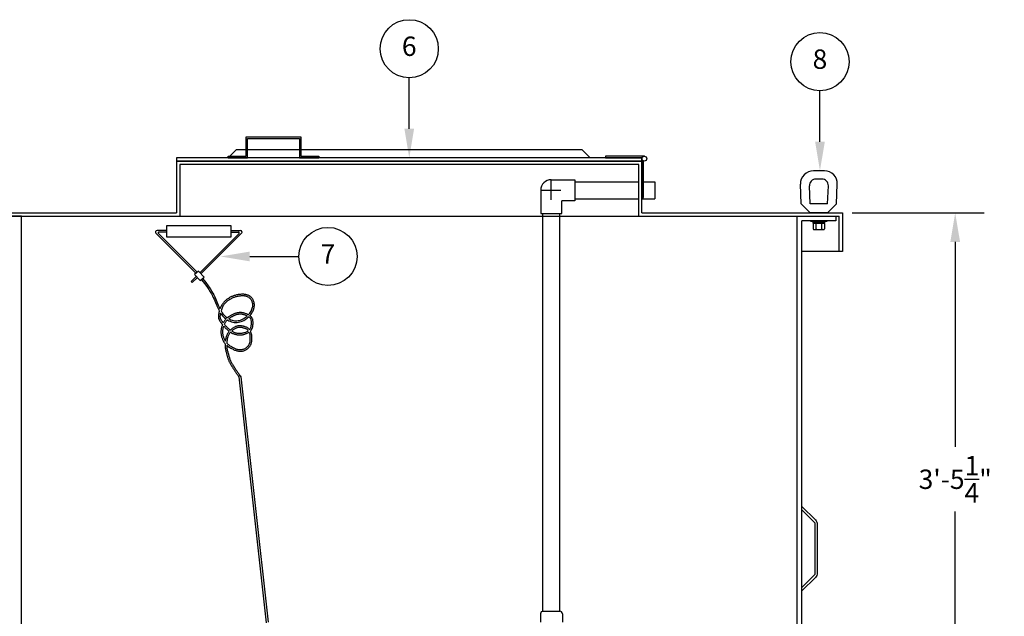
# Model space of a CAD drawing. Extents: x 0 to 1804, y 0 to 260.
# Drawn here: x 55 to 132, y 72 to 118 of the extents above; entities that cross this region are included whole.
import ezdxf
from ezdxf.enums import TextEntityAlignment as Align

# ---------------------------------------------------------------- set-up
doc = ezdxf.new("R2010")
doc.units = 0
doc.header["$LTSCALE"] = 8
doc.header["$MEASUREMENT"] = 0
doc.layers.get('0').update_dxf_attribs({"linetype": 'CONTINUOUS'})
doc.layers.get('DEFPOINTS').update_dxf_attribs({"linetype": 'CONTINUOUS'})
for name, color, linetype in [('DIM', 2, 'CONTINUOUS'), ('OBJ', 4, 'CONTINUOUS'), ('OSV10SS', 7, 'CONTINUOUS')]:
    doc.layers.add(name, color=color, linetype=linetype)
doc.styles.add('R1', font='ROMANS.shx', dxfattribs={"height": 1.5})
doc.dimstyles.new('ROMANS', dxfattribs={"dimscale": 3, "dimtxt": 0.18, "dimasz": 0.18, "dimexe": 0.18, "dimexo": 0.0625, "dimgap": 0.09, "dimtad": 0, "dimtih": 1, "dimtoh": 1, "dimdec": 4, "dimzin": 3, "dimdsep": 46, "dimtxsty": 'Standard', "dimcen": -0.09, "dimadec": 0, "dimazin": 0, "dimtfac": 1, "dimtdec": 4, "dimtofl": 0, "dimtmove": 0, "dimatfit": 3, "dimfxl": 1, "dimtolj": 1, "dimtzin": 0, "dimarcsym": 0})

# ---------------------------------------------------------------- blocks, each defined once
blk = doc.blocks.new('*D22')
at = {"layer": 'DEFPOINTS', "color": 0, "transparency": 16777216}
for p in [(119.001, 102.945), (127.732, 102.945), (121.876, 61.695)]:
    blk.add_point(p, dxfattribs=at)
at = {"layer": 'DIM', "color": 0, "lineweight": -2, "transparency": 16777216}
for p, q in [((119.751, 102.945), (129.982, 102.945)), ((127.732, 100.695), (127.732, 84.82)), ((127.732, 63.945), (127.732, 79.82)), ((122.626, 61.695), (129.982, 61.695))]:
    blk.add_line(p, q, dxfattribs=at)
at = {"layer": 'DIM', "color": 0, "transparency": 16777216}
for points in [[(127.357, 100.695), (128.107, 100.695), (127.732, 102.945)], [(127.357, 63.945), (128.107, 63.945), (127.732, 61.695)]]:
    blk.add_solid(points, dxfattribs=at)
at = {"layer": 'DIM', "color": 0, "transparency": 16777216, "insert": (127.732, 82.32), "char_height": 1.5, "attachment_point": 5, "style": 'R1'}
blk.add_mtext('\\A1;3\'-5{\\H1.000000x;\\S1/4;}"', dxfattribs=at)

msp = doc.modelspace()

# ---------------------------------------------------------------- linework, layer by layer
for p, q in [((103.62634, 105.35295), (104.50134, 105.35295)), ((104.50134, 105.35295), (104.50134, 104.03795)), ((103.50134, 104.03795), (104.50134, 104.03795))]:
    msp.add_line(p, q)
at = {"layer": 'DIM'}
for p, q in [((85.50134, 109.44545), (85.50134, 113.3923)), ((117.26944, 108.44545), (117.26944, 112.3923))]:
    msp.add_line(p, q, dxfattribs=at)
for centre in [(85.50134, 115.6423), (117.26944, 114.6423)]:
    msp.add_circle(centre, 2.25, dxfattribs=at)
for points in [[(85.87634, 109.44545), (85.12634, 109.44545), (85.50134, 107.19545)], [(117.64444, 108.44545), (116.89444, 108.44545), (117.26944, 106.19545)]]:
    msp.add_solid(points, dxfattribs=at)
at = {"layer": 'OBJ'}
for p, q in [((72.87634, 107.32045), (72.87634, 108.82045)), ((72.87634, 108.82045), (77.12634, 108.82045)), ((73.00134, 107.19545), (73.00134, 108.69545)), ((73.00134, 108.69545), (77.00134, 108.69545)), ((77.00134, 108.69545), (77.00134, 107.19545)), ((77.12634, 108.82045), (77.12634, 107.32045)), ((71.50134, 107.19545), (72.12634, 107.82045)), ((99.50134, 107.19545), (98.87634, 107.82045)), ((103.50134, 106.94545), (67.50134, 106.94545)), ((67.50134, 106.94545), (67.50134, 102.94545)), ((103.25134, 106.69545), (67.75134, 106.69545)), ((67.75134, 106.69545), (67.75134, 102.69545)), ((71.50134, 107.32045), (72.87634, 107.32045)), ((71.50134, 107.19545), (71.50134, 107.32045)), ((71.50134, 107.19545), (73.00134, 107.19545)), ((77.00134, 107.19545), (78.50134, 107.19545)), ((77.12634, 107.32045), (78.50134, 107.32045)), ((78.50134, 107.32045), (78.50134, 107.19545)), ((103.25134, 102.69545), (103.25134, 106.69545)), ((103.50134, 102.94545), (103.50134, 106.94545)), ((117.61454, 106.19545), (116.76314, 106.19545)), ((115.82329, 103.636), (115.7639, 105.15642)), ((117.41893, 105.55545), (116.95875, 105.55545)), ((118.55439, 103.636), (118.61378, 105.15642)), ((116.51384, 103.63545), (116.45914, 105.03594)), ((117.86384, 103.63545), (117.91855, 105.03594)), ((116.51384, 102.94545), (115.82329, 103.636)), ((117.86384, 103.63545), (116.51384, 103.63545)), ((117.86384, 102.94545), (118.55439, 103.636)), ((52.00134, 102.94545), (67.50134, 102.94545)), ((103.50134, 102.94545), (119.00134, 102.94545)), ((117.86384, 102.94545), (116.51384, 102.94545)), ((119.00134, 102.94545), (119.00134, 99.94545)), ((52.25134, 102.69545), (118.75134, 102.69545)), ((55.50134, 102.69545), (52.50134, 102.69545)), ((55.50134, 102.69545), (52.50134, 102.69545)), ((55.50134, 19.69545), (55.50134, 102.69545)), ((55.50134, 102.69545), (115.50134, 102.69545)), ((55.50134, 102.69545), (93.71884, 102.69545)), ((115.50134, 19.69545), (115.50134, 102.69545)), ((115.50134, 102.69545), (118.50134, 102.69545)), ((115.50134, 102.69545), (118.50134, 102.69545)), ((115.87634, 19.69545), (115.87634, 102.32045)), ((118.50134, 102.32045), (115.87634, 102.32045)), ((116.75584, 102.07795), (116.75584, 101.70295)), ((116.81834, 102.14045), (117.55934, 102.14045)), ((116.97234, 101.70295), (116.97234, 102.07795)), ((117.2541, 102.14045), (117.03759, 102.26545)), ((117.3791, 102.14045), (117.16259, 102.26545)), ((117.40534, 101.70295), (117.40534, 102.07795)), ((117.62184, 102.07795), (117.62184, 101.70295)), ((118.50134, 102.69545), (118.50134, 102.32045)), ((118.50134, 102.69545), (118.50134, 102.32045)), ((118.75134, 99.94545), (118.75134, 102.69545)), ((116.81834, 101.64045), (117.55934, 101.64045)), ((118.75134, 99.94545), (115.87634, 99.94545)), ((119.00134, 99.94545), (118.75134, 99.94545)), ((115.87634, 79.94545), (116.87634, 78.94545)), ((115.87634, 73.94545), (116.87634, 74.94545))]:
    msp.add_line(p, q, dxfattribs=at)
for points in [[(98.87634, 107.82045), (72.12634, 107.82045)], [(103.68884, 107.32045), (100.68884, 107.32045), (100.68884, 107.19545), (103.51206, 107.19545)], [(103.50134, 107.13295), (103.50134, 104.13295), (103.62634, 104.13295), (103.62634, 106.95618)], [(116.87634, 78.94545), (116.87634, 74.94545)]]:
    msp.add_lwpolyline(points, dxfattribs=at)
for points in [[(67.50134, 106.94545), (103.50134, 106.94545), (103.50134, 107.19545), (67.50134, 107.19545)], [(117.81384, 102.26545), (116.56384, 102.26545), (116.56384, 102.32045), (117.81384, 102.32045)], [(117.62334, 102.14045), (116.75434, 102.14045), (116.75434, 102.26545), (117.62334, 102.26545)]]:
    msp.add_lwpolyline(points, close=True, dxfattribs=at)
msp.add_lwpolyline([(115.87634, 80.21062), (116.9174, 79.16957, -0.19891237), (117.06384, 78.81601), (117.06384, 75.0749, -0.19891237), (116.9174, 74.72134), (115.87634, 73.68029)], format="xyb", dxfattribs=at)
msp.add_circle((103.68884, 107.13295), 0.1875, dxfattribs=at)
for centre, radius, start, end in [((116.76314, 105.19545), 1, 90, 182.2369791), ((117.61454, 105.19545), 1, 357.7630209, 90), ((116.95875, 105.05545), 0.5, 90, 182.2369791), ((117.41893, 105.05545), 0.5, 357.7630209, 90), ((116.81834, 102.07795), 0.0625, 90, 180), ((116.90984, 102.07795), 0.0625, 0, 90), ((117.03484, 102.07795), 0.0625, 90, 180), ((117.34284, 102.07795), 0.0625, 0, 90), ((117.46784, 102.07795), 0.0625, 90, 180), ((117.55934, 102.07795), 0.0625, 0, 90), ((116.81834, 101.70295), 0.0625, 180, 270), ((116.90984, 101.70295), 0.0625, 270, 0), ((117.03484, 101.70295), 0.0625, 180, 270), ((117.34284, 101.70295), 0.0625, 270, 0), ((117.46784, 101.70295), 0.0625, 180, 270), ((117.55934, 101.70295), 0.0625, 270, 0)]:
    msp.add_arc(centre, radius, start, end, dxfattribs=at)
at = {"layer": 'OSV10SS'}
for p, q in [((96.48551, 105.50678), (98.29801, 105.50678)), ((98.29801, 105.50678), (98.29801, 103.88178)), ((98.29801, 105.35178), (103.25134, 105.35178)), ((95.67301, 104.69428), (95.67301, 102.88178)), ((97.29801, 102.88178), (97.29801, 103.88178)), ((98.29801, 103.88178), (97.29801, 103.88178)), ((98.29801, 104.03678), (103.25134, 104.03678)), ((95.67301, 102.88178), (97.29801, 102.88178)), ((95.84384, 72.10283), (95.84384, 102.88178)), ((97.15884, 72.10283), (97.15884, 102.88178)), ((69.00259, 98.2687), (65.91136, 101.35993)), ((66.72419, 101.57332), (65.99975, 101.57332)), ((69.09535, 98.35271), (66.10644, 101.34162)), ((66.72419, 101.44832), (66.15064, 101.44832)), ((69.30704, 98.30673), (72.34193, 101.34162)), ((69.39105, 98.21396), (72.53701, 101.35993)), ((71.72419, 101.57332), (72.44863, 101.57332)), ((71.72419, 101.44832), (72.29774, 101.44832)), ((68.62368, 97.62337), (69.0339, 98.03359)), ((68.62368, 97.62337), (68.7171, 97.54001)), ((68.7171, 97.54001), (69.11791, 97.94083)), ((69.43189, 97.77725), (69.44482, 97.76116)), ((69.44482, 97.76116), (69.6666, 97.47394)), ((69.6666, 97.47394), (69.84708, 97.22797)), ((69.84708, 97.22797), (69.9923, 97.01691)), ((69.9923, 97.01691), (70.10832, 96.83437)), ((70.10832, 96.83437), (70.20128, 96.67385)), ((70.20128, 96.67385), (70.27736, 96.52867)), ((70.27736, 96.52867), (70.34272, 96.39208)), ((70.34272, 96.39208), (70.4025, 96.25876)), ((70.4025, 96.25876), (70.45836, 96.12815)), ((70.45836, 96.12815), (70.51116, 96.00066)), ((70.51116, 96.00066), (70.56178, 95.87673)), ((70.56184, 95.87659), (70.61112, 95.75683)), ((70.61137, 95.75622), (70.66014, 95.64118)), ((70.66063, 95.64005), (70.70978, 95.53014)), ((70.71057, 95.52846), (70.76102, 95.42408)), ((70.76214, 95.42187), (70.80923, 95.33357)), ((70.78083, 95.22339), (70.76418, 95.14598)), ((70.80136, 95.30567), (70.7813, 95.2254)), ((70.80923, 95.33357), (70.80186, 95.30755)), ((70.73746, 94.93423), (70.73797, 94.88226)), ((70.74156, 94.99783), (70.7376, 94.93904)), ((70.73829, 94.87653), (70.74303, 94.83004)), ((70.75047, 95.06802), (70.74193, 95.00161)), ((70.744, 94.82375), (70.75273, 94.78141)), ((70.76373, 95.14367), (70.75091, 95.07088)), ((70.75435, 94.77519), (70.76685, 94.73567)), ((70.76884, 94.73025), (70.78486, 94.69221)), ((70.78678, 94.68809), (70.80609, 94.6502)), ((70.80754, 94.64753), (70.82991, 94.60848)), ((70.8308, 94.60697), (70.85599, 94.5657)), ((70.85673, 94.56453), (70.88455, 94.52114)), ((70.88525, 94.52007), (70.9155, 94.47496)), ((70.91619, 94.47395), (70.94867, 94.4275)), ((70.93535, 93.7504), (70.93494, 93.696)), ((70.93498, 93.69303), (70.93716, 93.63878)), ((70.93831, 93.80771), (70.93543, 93.75323)), ((70.94374, 93.86486), (70.93851, 93.81038)), ((70.9515, 93.92178), (70.94403, 93.86738)), ((70.94937, 94.42652), (70.98389, 94.37914)), ((70.96145, 93.9784), (70.95187, 93.92416)), ((70.97346, 94.03464), (70.96188, 93.98063)), ((70.98739, 94.09041), (70.97395, 94.03674)), ((70.98461, 94.37817), (71.02097, 94.33024)), ((71.0031, 94.1455), (70.98792, 94.09238)), ((71.0204, 94.19971), (71.00366, 94.14738)), ((71.03916, 94.25283), (71.02101, 94.20151)), ((71.02173, 94.32926), (71.05328, 94.28935)), ((71.05328, 94.28935), (71.03981, 94.25458)), ((70.93736, 93.63567), (70.94224, 93.58166)), ((70.94261, 93.57848), (70.95025, 93.52477)), ((70.95074, 93.52181), (70.96096, 93.46842)), ((70.96153, 93.46577), (70.97411, 93.41268)), ((70.97471, 93.41033), (70.9894, 93.35756)), ((70.99002, 93.35549), (71.00659, 93.30304)), ((71.00718, 93.30125), (71.0254, 93.24911)), ((71.02595, 93.24759), (71.04558, 93.19576)), ((71.04607, 93.19449), (71.06687, 93.14297)), ((71.06736, 93.14181), (71.08924, 93.09062)), ((71.08995, 93.08902), (71.11336, 93.03826)), ((71.1144, 93.03611), (71.13992, 92.98591)), ((71.14133, 92.98329), (71.16955, 92.93375)), ((71.17137, 92.93076), (71.20288, 92.88201)), ((71.20512, 92.87877), (71.24052, 92.83091)), ((71.24317, 92.82757), (71.25723, 92.81105)), ((71.25573, 92.7643), (71.25569, 92.69811)), ((71.25573, 92.69591), (71.25804, 92.62941)), ((71.25723, 92.81105), (71.25576, 92.76631)), ((71.25817, 92.62699), (71.26307, 92.56049)), ((71.26331, 92.55794), (71.27092, 92.49173)), ((71.27122, 92.48944), (71.28127, 92.42365)), ((71.2816, 92.4217), (71.29367, 92.35646)), ((71.29399, 92.35485), (71.30772, 92.29028)), ((71.30801, 92.28898), (71.32299, 92.2252)), ((71.32322, 92.22422), (71.33906, 92.16133)), ((71.33923, 92.16066), (71.35554, 92.09879)), ((71.3811, 92.6872), (71.38292, 92.63496)), ((71.38292, 92.63496), (71.38763, 92.57095)), ((71.38763, 92.57095), (71.39497, 92.50715)), ((71.39497, 92.50715), (71.40469, 92.44349)), ((71.40469, 92.44349), (71.41643, 92.38003)), ((71.41643, 92.38003), (71.42985, 92.31691)), ((71.42985, 92.31691), (71.44456, 92.25426)), ((71.44456, 92.25426), (71.46019, 92.19219)), ((71.46019, 92.19219), (71.47637, 92.13083)), ((71.35564, 92.09844), (71.37202, 92.0377)), ((71.37205, 92.03761), (71.3882, 91.97812)), ((71.38824, 91.97799), (71.40416, 91.91988)), ((71.40423, 91.91963), (71.41999, 91.863)), ((71.42009, 91.86263), (71.43577, 91.80761)), ((71.43592, 91.8071), (71.4516, 91.7538)), ((71.4518, 91.75314), (71.46756, 91.70168)), ((71.46782, 91.70085), (71.48374, 91.65135)), ((71.47637, 92.13083), (71.4927, 92.07032)), ((71.48408, 91.65034), (71.50023, 91.60291)), ((71.4927, 92.07032), (71.50882, 92.01095)), ((71.50066, 91.60168), (71.51718, 91.5563)), ((71.50882, 92.01095), (71.52468, 91.95302)), ((71.51772, 91.55487), (71.53495, 91.51094)), ((71.52468, 91.95302), (71.54036, 91.89671)), ((71.53559, 91.50936), (71.55391, 91.46614)), ((71.54036, 91.89671), (71.55591, 91.84213)), ((71.55463, 91.46451), (71.57444, 91.42125)), ((71.55591, 91.84213), (71.57142, 91.78942)), ((71.57142, 91.78942), (71.58696, 91.73871)), ((71.57519, 91.41966), (71.59688, 91.37561)), ((71.58696, 91.73871), (71.60258, 91.69013)), ((71.60258, 91.69013), (71.61835, 91.64383)), ((71.61835, 91.64383), (71.63438, 91.59978)), ((71.63438, 91.59978), (71.65101, 91.55736)), ((71.65101, 91.55736), (71.66865, 91.51574)), ((71.66865, 91.51574), (71.68772, 91.47409)), ((71.68772, 91.47409), (71.70866, 91.43157)), ((71.70866, 91.43157), (71.73189, 91.38739)), ((71.59763, 91.37413), (71.6216, 91.32856)), ((71.6223, 91.32725), (71.64893, 91.27941)), ((71.64956, 91.2783), (71.67924, 91.22744)), ((71.67977, 91.22655), (71.71272, 91.17219)), ((71.71312, 91.17154), (71.7488, 91.11425)), ((71.73189, 91.38739), (71.75784, 91.34075)), ((71.74909, 91.11379), (71.78682, 91.05439)), ((71.75784, 91.34075), (71.78694, 91.2909)), ((71.78694, 91.2909), (71.81942, 91.23731)), ((71.78702, 91.05407), (71.82607, 90.99338)), ((71.81942, 91.23731), (71.85476, 91.18057)), ((71.8262, 90.99318), (71.86588, 90.93201)), ((71.85476, 91.18057), (71.89224, 91.12156)), ((71.86594, 90.93192), (71.90555, 90.87111)), ((71.89224, 91.12156), (71.93113, 91.06112)), ((71.90555, 90.87111), (71.94432, 90.81154)), ((71.93113, 91.06112), (71.97072, 91.00009)), ((71.94432, 90.81154), (71.98155, 90.75406)), ((71.97072, 91.00009), (72.01029, 90.93932)), ((71.98155, 90.75406), (72.01687, 90.69908)), ((72.01029, 90.93932), (72.04912, 90.87967)), ((72.01687, 90.69908), (72.05091, 90.64592)), ((72.0492, 90.87955), (72.08653, 90.82191)), ((72.051, 90.64579), (72.08459, 90.59361)), ((72.08666, 90.82171), (72.12206, 90.7666)), ((72.12211, 90.76653), (72.15613, 90.7134)), ((72.15613, 90.7134), (72.18958, 90.66146)), ((72.18958, 90.66146), (72.2233, 90.60982)), ((72.08481, 90.59328), (72.1188, 90.54122)), ((72.11914, 90.54071), (72.15438, 90.48787)), ((72.15482, 90.48723), (72.19217, 90.4327)), ((72.19268, 90.43197), (72.23302, 90.37486)), ((72.2233, 90.60982), (72.25815, 90.55756)), ((72.23357, 90.3741), (72.27774, 90.31351)), ((72.25815, 90.55756), (72.29504, 90.50372)), ((72.27828, 90.31278), (72.32692, 90.24806)), ((72.29504, 90.50372), (72.33485, 90.44736)), ((72.32739, 90.24745), (74.43969, 71.21378)), ((72.33485, 90.44736), (72.37848, 90.38751)), ((72.37848, 90.38751), (72.42662, 90.32346)), ((72.42662, 90.32346), (72.47898, 90.25554)), ((72.47898, 90.25554), (74.59085, 71.25033)), ((95.65759, 71.91533), (95.65759, 71.25908)), ((95.84384, 72.10283), (97.15884, 72.10283)), ((95.84509, 72.10283), (97.15759, 72.10283)), ((97.34509, 71.91533), (97.34509, 71.25908))]:
    msp.add_line(p, q, dxfattribs=at)
at = {"layer": 'OSV10SS', "color": 2}
for p, q in [((96.48551, 103.94428), (96.48551, 105.44428)), ((95.73551, 104.69428), (97.23551, 104.69428)), ((73.16382, 99.56432), (76.96236, 99.56432))]:
    msp.add_line(p, q, dxfattribs=at)
at = {"layer": 'OSV10SS'}
for points in [[(66.72419, 101.07332), (71.72419, 101.07332), (71.72419, 101.94832), (66.72419, 101.94832)], [(69.18878, 98.43732), (68.90281, 98.17834), (69.34078, 97.69474), (69.62674, 97.95371)], [(71.54367, 94.74307), (71.61686, 94.70394), (71.70682, 94.66375), (71.79898, 94.63071), (71.8927, 94.60558), (71.98735, 94.58906), (72.08241, 94.58184), (72.17774, 94.58438), (72.2732, 94.59634), (72.3683, 94.61717), (72.46242, 94.64632), (72.55495, 94.68319), (72.64524, 94.72718), (72.73265, 94.77764), (72.81655, 94.83394), (72.89635, 94.89541), (72.96452, 94.95512), (72.9287, 94.97291), (72.87504, 94.99696), (72.82098, 95.01865), (72.76724, 95.03765), (72.71399, 95.05391), (72.66127, 95.06745), (72.6091, 95.07828), (72.55752, 95.08641), (72.50656, 95.09187), (72.45626, 95.09466), (72.4066, 95.09481), (72.35752, 95.09236), (72.30908, 95.0875), (72.26153, 95.08048), (72.21511, 95.07155), (72.17008, 95.06096), (72.12671, 95.04899), (72.08525, 95.03589), (72.04597, 95.02195), (72.00899, 95.00737), (71.97382, 94.99212), (71.9398, 94.97606), (71.90626, 94.95908), (71.87256, 94.94102), (71.8381, 94.92179), (71.80228, 94.90128), (71.76459, 94.87945), (71.72493, 94.85639), (71.68395, 94.83226), (71.64231, 94.80714), (71.60063, 94.78107), (71.55956, 94.75413)], [(71.79746, 93.81526), (71.77113, 93.79243), (71.80004, 93.77445), (71.84379, 93.74954), (71.88756, 93.72702), (71.93148, 93.70693), (71.97572, 93.68915), (72.02047, 93.67358), (72.06589, 93.66015), (72.11212, 93.64875), (72.15934, 93.63933), (72.20768, 93.63181), (72.25729, 93.62612), (72.30814, 93.62226), (72.36006, 93.62034), (72.41291, 93.62052), (72.46658, 93.62293), (72.52095, 93.62773), (72.57591, 93.63505), (72.63135, 93.64505), (72.68719, 93.65788), (72.74331, 93.67364), (72.79923, 93.69219), (72.85427, 93.71328), (72.90772, 93.73664), (72.9589, 93.762), (73.0071, 93.78905), (73.05162, 93.81745), (73.05197, 93.81771), (73.02647, 93.8502), (72.99703, 93.88082), (72.96557, 93.90751), (72.93196, 93.93095), (72.89611, 93.95164), (72.85805, 93.97001), (72.81783, 93.98644), (72.7756, 94.00134), (72.73159, 94.01509), (72.68636, 94.02792), (72.64059, 94.03965), (72.59473, 94.05006), (72.54919, 94.05897), (72.50437, 94.06617), (72.46068, 94.07151), (72.41857, 94.07481), (72.37845, 94.07594), (72.34048, 94.0748), (72.30416, 94.07141), (72.26888, 94.06579), (72.23404, 94.05789), (72.19905, 94.04765), (72.16337, 94.03499), (72.1265, 94.01979), (72.08804, 94.00202), (72.04786, 93.9817), (72.00643, 93.95902), (71.96426, 93.93412), (71.92182, 93.90714), (71.87957, 93.87824), (71.83797, 93.84756)]]:
    msp.add_lwpolyline(points, close=True, dxfattribs=at)
for points in [[(69.52471, 97.86131), (69.54264, 97.83899, -0.00486063), (69.54339, 97.83804), (69.766, 97.54973, -0.00612033), (69.76692, 97.54851), (69.94842, 97.30115, -0.00759139), (69.94952, 97.29961), (70.09593, 97.08682, -0.00911891), (70.09718, 97.08492), (70.21451, 96.90033, -0.01032327), (70.21585, 96.89813), (70.31011, 96.73534, -0.01055423), (70.31139, 96.73303), (70.38861, 96.58568, -0.00908739), (70.38962, 96.58365), (70.45581, 96.44534, -0.00619753), (70.45646, 96.44393), (70.51678, 96.30941, -0.00436478), (70.51722, 96.30841), (70.57343, 96.17697, -0.0028587), (70.57371, 96.17631), (70.6267, 96.04835, -0.0012031), (70.62682, 96.04807), (70.67747, 95.92408), (70.72659, 95.8047), (70.77499, 95.69053), (70.82351, 95.58202), (70.86197, 95.50245)], [(71.3811, 92.6872), (71.38443, 92.68426, 0.01465309), (71.38725, 92.68191), (71.44215, 92.63883, 0.01182772), (71.44452, 92.63706), (71.50303, 92.59547, 0.00961001), (71.50502, 92.59411), (71.56612, 92.55413, 0.00783029), (71.56777, 92.55308), (71.63044, 92.51481, 0.00636097), (71.6318, 92.514), (71.69502, 92.47758, 0.00510328), (71.69613, 92.47695), (71.75887, 92.44248, 0.00397498), (71.75975, 92.44201), (71.821, 92.40962, 0.00338149), (71.82175, 92.40923), (71.88075, 92.37904, 0.00479295), (71.88183, 92.3785), (71.93883, 92.3507, 0.00684691), (71.94038, 92.34997), (71.99589, 92.32476, 0.00901312), (71.99796, 92.32386), (72.0525, 92.30142, 0.01119636), (72.05511, 92.30042), (72.10918, 92.28096, 0.01326568), (72.11232, 92.27992), (72.16643, 92.26362, 0.01506402), (72.17007, 92.26265), (72.22472, 92.24972, 0.01643191), (72.22875, 92.24891), (72.28446, 92.23955, 0.01690724), (72.28865, 92.23899), (72.34574, 92.23332, 0.01584178), (72.34969, 92.23306), (72.40772, 92.231, 0.01480543), (72.41142, 92.23098), (72.46976, 92.23236, 0.01415736), (72.47329, 92.23254), (72.53132, 92.23721, 0.01387938), (72.53477, 92.23759), (72.59186, 92.24539, 0.01397569), (72.59531, 92.24596), (72.65083, 92.25674, 0.01447708), (72.65436, 92.25753), (72.70769, 92.27113, 0.01544762), (72.7114, 92.2722), (72.76191, 92.28846, 0.01679912), (72.76586, 92.28988), (72.81307, 92.30866, 0.0176407), (72.81711, 92.31043), (72.86119, 92.33168, 0.01794253), (72.86516, 92.33377), (72.90642, 92.35745, 0.01778223), (72.9102, 92.3598), (72.94895, 92.38586, 0.0171476), (72.95243, 92.38838), (72.98899, 92.41679, 0.01607824), (72.99208, 92.41936), (73.02676, 92.45008, 0.01465548), (73.02943, 92.45259), (73.06255, 92.48558, 0.0129835), (73.06478, 92.48793), (73.09665, 92.52316, 0.01146058), (73.09852, 92.52533), (73.12933, 92.5627, 0.01116633), (73.13106, 92.56489), (73.16057, 92.60414, 0.01141609), (73.16224, 92.60646), (73.19011, 92.64728, 0.01193228), (73.19173, 92.64978), (73.2176, 92.69185, 0.01272635), (73.2192, 92.6946), (73.24273, 92.73761, 0.0138244), (73.2443, 92.74069), (73.26512, 92.78432, 0.01526576), (73.26666, 92.78781), (73.28442, 92.83176, 0.01710044), (73.28589, 92.83578), (73.30025, 92.87973, 0.01860548), (73.30152, 92.8842), (73.31227, 92.92786, 0.01716051), (73.31315, 92.93205), (73.32069, 92.97525, 0.01469421), (73.32121, 92.97888), (73.32608, 93.02145, 0.01202162), (73.32635, 93.02444), (73.32911, 93.06622, 0.00919057), (73.32922, 93.06852), (73.3304, 93.10936, 0.00620373), (73.33043, 93.11091), (73.3306, 93.15066, 0.00301816), (73.3306, 93.15141), (73.3303, 93.18985), (73.33008, 93.22648), (73.33031, 93.26159), (73.3307, 93.29616, 0.00225194), (73.3307, 93.29672), (73.33078, 93.33112, 0.00564751), (73.33077, 93.33253), (73.33006, 93.36724, 0.00864415), (73.32998, 93.3694), (73.32802, 93.40505, 0.01093492), (73.32782, 93.40777), (73.32413, 93.44499, 0.01234913), (73.32375, 93.44805), (73.31788, 93.48746, 0.0128834), (73.31732, 93.49063), (73.30878, 93.53286, 0.0125733), (73.30808, 93.53592), (73.2965, 93.58131, 0.01186338), (73.2957, 93.58417), (73.28106, 93.63194, 0.01177689), (73.28013, 93.63474), (73.26252, 93.68385, 0.01232975), (73.2614, 93.68672), (73.24089, 93.73611, 0.01347866), (73.23951, 93.73918), (73.21618, 93.78778, 0.00422336), (73.21571, 93.78873), (73.24848, 93.82166, 0.02249035), (73.25226, 93.82582), (73.28262, 93.86239, 0.02355107), (73.28616, 93.86709), (73.31252, 93.90573, 0.02370007), (73.31562, 93.91078), (73.33823, 93.95177, 0.02290013), (73.34076, 93.9569), (73.35983, 94.00052, 0.02128198), (73.36176, 94.00548), (73.37754, 94.05199, 0.01909212), (73.3789, 94.05656), (73.39164, 94.10624, 0.01643027), (73.39252, 94.11025), (73.40243, 94.16317, 0.01341056), (73.40296, 94.16648), (73.41029, 94.22187, 0.01106186), (73.41059, 94.22462), (73.41557, 94.28149, 0.00936518), (73.41573, 94.28383), (73.41859, 94.34121, 0.00814725), (73.41865, 94.34324), (73.41963, 94.40016, 0.00730326), (73.41964, 94.40198), (73.41897, 94.45745, 0.00678012), (73.41893, 94.45914), (73.41685, 94.51218, 0.00657299), (73.41677, 94.51382), (73.41351, 94.56345, 0.00742533), (73.41337, 94.5653), (73.40902, 94.61081, 0.01163173), (73.40868, 94.6137), (73.40273, 94.65541, 0.01717671), (73.40198, 94.65963), (73.39376, 94.69813, 0.02279736), (73.39232, 94.70365), (73.38116, 94.73952, 0.02745729), (73.37877, 94.74595), (73.36401, 94.77979, 0.02997692), (73.36061, 94.78646), (73.34157, 94.81886, 0.02969409), (73.33744, 94.82502), (73.31348, 94.85655, 0.02693366), (73.30912, 94.86168), (73.27955, 94.89294, 0.02252334), (73.27551, 94.89685), (73.23992, 94.92826, 0.01774821), (73.23649, 94.93107), (73.19545, 94.9624, 0.0144285), (73.19253, 94.96451), (73.16614, 94.98234), (73.20134, 95.0217, 0.01514675), (73.20378, 95.02459), (73.26529, 95.10237, 0.01545811), (73.2676, 95.10547), (73.32277, 95.18486, 0.01608146), (73.32495, 95.18823), (73.37338, 95.26847, 0.01707195), (73.37546, 95.2722), (73.41676, 95.35256, 0.01831564), (73.41871, 95.35671), (73.45259, 95.43652, 0.01909926), (73.45429, 95.44098), (73.48089, 95.51989, 0.0196926), (73.48227, 95.52461), (73.50182, 95.60235, 0.0202499), (73.50286, 95.60731), (73.51559, 95.6836, 0.02076937), (73.51623, 95.68875), (73.52238, 95.76331, 0.02125117), (73.52259, 95.76862), (73.52239, 95.84119, 0.02169734), (73.52214, 95.84661), (73.51584, 95.91691, 0.02211145), (73.5151, 95.92238), (73.50292, 95.99014, 0.02228739), (73.50169, 95.99557), (73.48392, 96.06051, 0.0216107), (73.48228, 96.06565), (73.45946, 96.1275, 0.02077326), (73.45746, 96.13229), (73.43017, 96.19077, 0.02005552), (73.42788, 96.19522), (73.39671, 96.25006, 0.01951957), (73.39414, 96.2542), (73.35969, 96.30513, 0.01922375), (73.35684, 96.309), (73.31969, 96.35573, 0.01922924), (73.31655, 96.35938), (73.27728, 96.40165, 0.01960839), (73.27381, 96.4051), (73.23301, 96.44264, 0.02022657), (73.22915, 96.44591), (73.18734, 96.47855, 0.02008197), (73.18327, 96.48148), (73.14067, 96.50954, 0.01930462), (73.13654, 96.51204), (73.09332, 96.53595, 0.01810165), (73.08929, 96.53799), (73.04559, 96.55819, 0.01654082), (73.04179, 96.5598), (72.99778, 96.5767, 0.01470364), (72.99431, 96.57792), (72.95015, 96.59196, 0.01266841), (72.94711, 96.59285), (72.90295, 96.60447, 0.01049783), (72.9004, 96.60508), (72.85639, 96.6147, 0.00876485), (72.85424, 96.61514), (72.81045, 96.62311, 0.00901821), (72.80823, 96.62348), (72.76432, 96.62985, 0.00954196), (72.76195, 96.63015), (72.7175, 96.63488, 0.00976117), (72.71507, 96.63509), (72.66963, 96.63814, 0.00967404), (72.66722, 96.63825), (72.62037, 96.63958, 0.00931123), (72.61804, 96.6396), (72.56936, 96.63916, 0.0087275), (72.56718, 96.63911), (72.51622, 96.63687, 0.00798949), (72.51423, 96.63675), (72.46056, 96.63267, 0.00716809), (72.45878, 96.63251), (72.40218, 96.62657, 0.0064788), (72.40057, 96.62638), (72.34158, 96.61864, 0.00608621), (72.34008, 96.61843), (72.27944, 96.60897, 0.00594027), (72.27798, 96.60872), (72.21644, 96.59762, 0.00600713), (72.21497, 96.59733), (72.15328, 96.58466, 0.0062798), (72.15174, 96.58433), (72.09064, 96.57017, 0.00677462), (72.08899, 96.56976), (72.02922, 96.5542, 0.00753328), (72.0274, 96.55369), (71.96971, 96.5368, 0.00843657), (71.96769, 96.53617), (71.91264, 96.51801, 0.00875513), (71.91057, 96.51728), (71.85798, 96.49787, 0.00874652), (71.85594, 96.49707), (71.80547, 96.4764, 0.0085537), (71.8035, 96.47556), (71.75479, 96.45364, 0.00817021), (71.75294, 96.45277), (71.70564, 96.4296, 0.00760309), (71.70394, 96.42873), (71.6577, 96.40431, 0.00687248), (71.65619, 96.40348), (71.61065, 96.3778, 0.00600933), (71.60935, 96.37705), (71.56417, 96.35012, 0.00531481), (71.56303, 96.34942), (71.51793, 96.32122, 0.00563309), (71.51674, 96.32046), (71.4718, 96.29094, 0.00621493), (71.47051, 96.29007), (71.42588, 96.25913, 0.00680154), (71.4245, 96.25814), (71.38033, 96.22571, 0.00739305), (71.37886, 96.2246), (71.33532, 96.19061, 0.00798838), (71.33377, 96.18935), (71.29102, 96.15371, 0.00858508), (71.28939, 96.15231), (71.24758, 96.11495, 0.00917924), (71.2459, 96.11339), (71.20519, 96.07423, 0.00990107), (71.20344, 96.07248), (71.16395, 96.03137, 0.01104755), (71.16208, 96.02934), (71.12385, 95.98584, 0.01203125), (71.12192, 95.98354), (71.08494, 95.93714, 0.01266326), (71.08303, 95.93462), (71.0473, 95.88481, 0.01293399), (71.04548, 95.88214), (71.01101, 95.82842, 0.01286546), (71.00935, 95.82567), (70.97613, 95.76754, 0.01250573), (70.97464, 95.76478), (70.94268, 95.70171, 0.0119189), (70.94139, 95.69902), (70.91068, 95.63051, 0.01094678), (70.90962, 95.62799), (70.88023, 95.5539, 0.00936709), (70.87941, 95.55171), (70.86197, 95.50245)], [(73.05701, 95.04783), (73.04002, 95.05714, 0.01016567), (73.03777, 95.05831), (72.98318, 95.08542, 0.0098572), (72.98095, 95.08647), (72.92503, 95.11154, 0.00996589), (72.92274, 95.11251), (72.86631, 95.13515, 0.01042619), (72.86387, 95.13607), (72.80763, 95.15596, 0.01086856), (72.80504, 95.15681), (72.74915, 95.17387, 0.01126586), (72.74644, 95.17463), (72.69094, 95.18888, 0.01166286), (72.6881, 95.18954), (72.63302, 95.20097, 0.01205462), (72.63006, 95.20152), (72.57546, 95.21013, 0.01243545), (72.57238, 95.21054), (72.51829, 95.21633, 0.01279899), (72.5151, 95.21659), (72.46155, 95.21956, 0.01313835), (72.45827, 95.21966), (72.40531, 95.21982, 0.01323648), (72.40201, 95.21974), (72.34971, 95.21712, 0.01250459), (72.34659, 95.21689), (72.29516, 95.21173, 0.01164232), (72.29227, 95.21137), (72.24193, 95.20394, 0.01087244), (72.23925, 95.20348), (72.19025, 95.19405, 0.01019898), (72.18775, 95.19352), (72.14031, 95.18237, 0.00962527), (72.13798, 95.18178), (72.09234, 95.16918, 0.00915569), (72.09015, 95.16853), (72.04655, 95.15475, 0.00879763), (72.04446, 95.15406), (72.00314, 95.13938, 0.00858997), (72.00112, 95.13863), (71.96217, 95.12327, 0.0084206), (71.96022, 95.12247), (71.92318, 95.1064, 0.00790542), (71.92138, 95.10559), (71.88568, 95.08874, 0.00699547), (71.8841, 95.08797), (71.84914, 95.07027, 0.00575545), (71.84787, 95.0696), (71.81306, 95.05095, 0.00429786), (71.81212, 95.05044), (71.77688, 95.03077, 0.00275745), (71.77628, 95.03044), (71.74002, 95.00967, 0.00126278), (71.73975, 95.00952), (71.70189, 94.98758, 0.00037275), (71.70181, 94.98753), (71.66196, 94.96437, 0.00136077), (71.66166, 94.96419), (71.62024, 94.93981, 0.00270429), (71.61966, 94.93947), (71.5773, 94.91391, 0.00402416), (71.57645, 94.91338), (71.53377, 94.88669, 0.00540645), (71.53263, 94.88596), (71.49027, 94.85818, 0.00693263), (71.48884, 94.85721), (71.44742, 94.82836, 0.00869034), (71.44566, 94.82709), (71.42924, 94.81478)], [(70.90025, 95.18413), (70.93087, 95.13802, 0.01370228), (70.93284, 95.13522), (70.99409, 95.05313, 0.01461489), (70.99636, 95.05027), (71.06121, 94.97319, 0.01529505), (71.06376, 94.97034), (71.13257, 94.89804, 0.01569025), (71.13536, 94.89528), (71.20848, 94.82752, 0.01576935), (71.21145, 94.82493), (71.28923, 94.76148, 0.01565639), (71.29234, 94.7591), (71.33002, 94.7321), (71.32859, 94.7308, 0.013662), (71.32613, 94.72843), (71.29368, 94.69552, 0.01370684), (71.29135, 94.69302), (71.26118, 94.65886, 0.01339727), (71.25903, 94.65629), (71.23086, 94.62072, 0.01274607), (71.22894, 94.61817), (71.20249, 94.58103, 0.01179887), (71.20084, 94.57859), (71.17584, 94.53973, 0.01062466), (71.17445, 94.53747), (71.15063, 94.49673, 0.00930287), (71.14949, 94.4947), (71.12657, 94.45193, 0.00808752), (71.12564, 94.45013), (71.11035, 94.41924)], [(71.4374, 94.66079), (71.46536, 94.64335, 0.01670296), (71.46897, 94.64126), (71.55987, 94.59266, 0.01770973), (71.56385, 94.59071), (71.658, 94.54865, 0.01899497), (71.66241, 94.54688), (71.75923, 94.51218, 0.02054185), (71.76412, 94.51064), (71.86302, 94.48412, 0.02231501), (71.86846, 94.48292), (71.96885, 94.4654, 0.02424741), (71.97486, 94.46465), (72.07614, 94.45696, 0.02561735), (72.08254, 94.4568), (72.18414, 94.45951, 0.02449244), (72.19024, 94.45997), (72.29156, 94.47266, 0.02276844), (72.29717, 94.47362), (72.39763, 94.49563, 0.02116008), (72.40274, 94.49698), (72.50175, 94.52764, 0.01973525), (72.5064, 94.52928), (72.60338, 94.56793, 0.01853243), (72.60761, 94.5698), (72.70196, 94.61576, 0.0175708), (72.70584, 94.61782), (72.79698, 94.67044, 0.01685906), (72.80056, 94.67267), (72.88789, 94.73128, 0.01632991), (72.89121, 94.73367), (72.97419, 94.79759, 0.01575044), (72.97723, 94.80008), (73.05543, 94.86858, 0.01531571), (73.05824, 94.87119), (73.07816, 94.89093)], [(71.14576, 94.17936), (71.18427, 94.13651, 0.0050958), (71.18513, 94.13557), (71.22788, 94.08991, 0.00497256), (71.22874, 94.08901), (71.27227, 94.04432, 0.0048908), (71.27313, 94.04345), (71.3173, 93.99987, 0.0048501), (71.31817, 93.99902), (71.3628, 93.95665, 0.00485111), (71.36369, 93.95582), (71.40863, 93.91477, 0.00489563), (71.40954, 93.91396), (71.45465, 93.87436, 0.00507593), (71.45561, 93.87353), (71.50074, 93.8355, 0.0056597), (71.50183, 93.8346), (71.54701, 93.79826, 0.00637723), (71.54826, 93.79727), (71.5772, 93.77518), (71.55804, 93.75339, 0.0116624), (71.55617, 93.75115), (71.52312, 93.70983, 0.01187011), (71.52132, 93.70747), (71.49047, 93.66489, 0.01210252), (71.48875, 93.6624), (71.46017, 93.61864, 0.01235806), (71.45854, 93.61602), (71.43231, 93.57117, 0.01263449), (71.43078, 93.5684), (71.40698, 93.52253, 0.0128055), (71.40558, 93.51966), (71.38423, 93.47281, 0.01240219), (71.38302, 93.46996), (71.36399, 93.42202, 0.0116746), (71.36297, 93.41928), (71.34606, 93.37009, 0.01077254), (71.34524, 93.36752), (71.33024, 93.31692, 0.00974399), (71.32959, 93.31457), (71.31632, 93.2624, 0.00863783), (71.31582, 93.2603), (71.30408, 93.20641, 0.00749888), (71.30371, 93.20457), (71.29329, 93.1488, 0.0063649), (71.29302, 93.14723), (71.28374, 93.08943, 0.00551482), (71.28354, 93.08806), (71.27527, 93.02814, 0.00571139), (71.27509, 93.02672), (71.27264, 93.00533)], [(71.67975, 93.7025), (71.65288, 93.67194), (71.62167, 93.63291), (71.59257, 93.59276), (71.56566, 93.55157), (71.541, 93.50942), (71.51866, 93.46637), (71.49863, 93.4224), (71.48071, 93.37725), (71.4647, 93.33071), (71.45043, 93.28257), (71.43773, 93.23263), (71.42641, 93.1807), (71.41632, 93.12664), (71.40727, 93.0703), (71.3992, 93.01177), (71.39228, 92.95145), (71.38674, 92.8897), (71.38461, 92.85548), (71.41858, 92.82091), (71.46585, 92.77912), (71.51815, 92.73809), (71.57448, 92.69805), (71.63375, 92.65925), (71.6949, 92.62191), (71.75687, 92.5862), (71.81862, 92.55228), (71.87906, 92.52032), (71.93716, 92.49059), (71.99285, 92.46343), (72.04656, 92.43903), (72.09876, 92.41756), (72.14995, 92.39913), (72.20067, 92.38386), (72.25149, 92.37184), (72.30309, 92.36317), (72.3561, 92.35791), (72.4103, 92.35598), (72.46503, 92.35728), (72.51956, 92.36167), (72.5732, 92.369), (72.62523, 92.3791), (72.67493, 92.39178), (72.7216, 92.4068), (72.76482, 92.42399), (72.80489, 92.44331), (72.84228, 92.46476), (72.87742, 92.48839), (72.9107, 92.51426), (72.9425, 92.54243), (72.97317, 92.57299), (73.00298, 92.60595), (73.03199, 92.64113), (73.05981, 92.67813), (73.08604, 92.71654), (73.1103, 92.75598), (73.13223, 92.79608), (73.15148, 92.83643), (73.16773, 92.87663), (73.1807, 92.91633), (73.19038, 92.95565), (73.19723, 92.99492), (73.20172, 93.03416), (73.2043, 93.0733), (73.20543, 93.11222), (73.2056, 93.15081), (73.2053, 93.18893, -0.00045405), (73.2053, 93.18904), (73.20508, 93.22613, -0.00314475), (73.20508, 93.22692), (73.20531, 93.26256, -0.00117315), (73.20532, 93.26286), (73.20571, 93.29729), (73.20578, 93.3307), (73.20511, 93.36362), (73.20329, 93.39683), (73.19989, 93.43114), (73.19448, 93.46743), (73.18657, 93.50654), (73.17575, 93.54897), (73.16197, 93.59392), (73.14538, 93.64019), (73.1261, 93.6866), (73.11504, 93.70964)], [(73.14797, 93.89786), (73.12286, 93.92985, 0.02510542), (73.11874, 93.93459), (73.08493, 93.96975, 0.02530375), (73.08032, 93.97408), (73.0442, 94.00473, 0.0237059), (73.0395, 94.00835), (73.00126, 94.03501, 0.02135644), (72.99676, 94.03788), (72.9566, 94.06106, 0.01850379), (72.95251, 94.06322), (72.91063, 94.08343, 0.01539124), (72.90712, 94.08499), (72.8637, 94.10273, 0.0122076), (72.86085, 94.10382), (72.81611, 94.1196, 0.00907227), (72.81396, 94.12031), (72.76808, 94.13465, 0.00658725), (72.7665, 94.13512), (72.71971, 94.1484, 0.00640283), (72.71816, 94.14881), (72.67078, 94.16095, 0.00690114), (72.6691, 94.16136), (72.62149, 94.17217, 0.00755757), (72.61964, 94.17256), (72.57214, 94.18185, 0.00840094), (72.57007, 94.18221), (72.52305, 94.18978, 0.00947248), (72.5207, 94.19011), (72.4745, 94.19575, 0.01082906), (72.4718, 94.19602), (72.42677, 94.19955, 0.01254737), (72.42364, 94.19972), (72.38014, 94.20094, 0.01450905), (72.37651, 94.20093), (72.33476, 94.19968, 0.01574687), (72.33083, 94.19944), (72.29053, 94.19568, 0.01628405), (72.28649, 94.19517), (72.2472, 94.18891, 0.01618436), (72.24323, 94.18814), (72.20454, 94.17937, 0.01543891), (72.2008, 94.1784), (72.16226, 94.16713, 0.01413649), (72.1589, 94.16604), (72.12008, 94.15226, 0.01243521), (72.11718, 94.15115), (72.07766, 94.13487, 0.01051748), (72.07525, 94.13381), (72.0346, 94.11502, 0.0087998), (72.03262, 94.11407), (71.99054, 94.09279, 0.00821367), (71.98872, 94.09183), (71.9455, 94.06817, 0.00810268), (71.94374, 94.06717), (71.89982, 94.04123, 0.0081872), (71.89808, 94.04016), (71.85388, 94.01208, 0.00844556), (71.85212, 94.01091), (71.80808, 93.98079, 0.00886987), (71.80628, 93.97951), (71.76283, 93.94746, 0.00946268), (71.76095, 93.94602), (71.71852, 93.91218, 0.01023507), (71.71655, 93.91055), (71.67557, 93.87502, 0.01104017), (71.67352, 93.87317), (71.66519, 93.86527)], [(71.67975, 93.7025), (71.68748, 93.69731, 0.00880639), (71.68933, 93.69611), (71.73505, 93.66767, 0.00970337), (71.73713, 93.66643), (71.78309, 93.64026, 0.01063452), (71.78543, 93.63899), (71.83166, 93.61521, 0.01146984), (71.83424, 93.61396), (71.8808, 93.59265, 0.01178524), (71.8835, 93.59149), (71.93049, 93.57261, 0.01184631), (71.93326, 93.57157), (71.9808, 93.55504, 0.01175797), (71.9836, 93.55414), (72.0318, 93.53987, 0.01152256), (72.03458, 93.53912), (72.08357, 93.52705, 0.01115028), (72.08629, 93.52644), (72.13618, 93.51649, 0.01065796), (72.1388, 93.51602), (72.18971, 93.5081, 0.01006702), (72.1922, 93.50776), (72.24424, 93.5018, 0.00956991), (72.24663, 93.50157), (72.29988, 93.49753, 0.00972083), (72.30231, 93.49739), (72.3567, 93.49538, 0.01005653), (72.35921, 93.49534), (72.41463, 93.49552, 0.01040717), (72.41723, 93.49559), (72.47354, 93.49812, 0.0107669), (72.47622, 93.4983), (72.53332, 93.50333, 0.01112922), (72.53608, 93.50364), (72.59385, 93.51134, 0.01148699), (72.59668, 93.51178), (72.65499, 93.5223, 0.01183246), (72.65789, 93.52289), (72.71663, 93.53639, 0.01199489), (72.71954, 93.53713), (72.77851, 93.55369, 0.01162996), (72.78129, 93.55454), (72.83994, 93.57399, 0.01142109), (72.84263, 93.57495), (72.90035, 93.59707, 0.01153821), (72.90302, 93.59816), (72.95916, 93.62271, 0.01199251), (72.96188, 93.62398), (73.01584, 93.65071, 0.01282341), (73.01867, 93.65221), (73.06981, 93.6809, 0.01410396), (73.07283, 93.68271), (73.11504, 93.70964)]]:
    msp.add_lwpolyline(points, format="xyb", dxfattribs=at)
for points in [[(73.05701, 95.04783), (73.10691, 95.10362), (73.16605, 95.1784), (73.21897, 95.25454), (73.26526, 95.33124), (73.30454, 95.40766), (73.3366, 95.48317), (73.36165, 95.55749), (73.37998, 95.63038), (73.39187, 95.70161), (73.39758, 95.77094), (73.3974, 95.83814), (73.39158, 95.90299), (73.38038, 95.96528), (73.36407, 96.02492), (73.34308, 96.08179), (73.31796, 96.13564), (73.28924, 96.18618), (73.2575, 96.23309), (73.22334, 96.27606), (73.18737, 96.31477), (73.15024, 96.34894), (73.1124, 96.37848), (73.07392, 96.40383), (73.03479, 96.42547), (72.99503, 96.44385), (72.95467, 96.45935), (72.91377, 96.47236), (72.87241, 96.48325), (72.83076, 96.49236), (72.78915, 96.49994), (72.74754, 96.50598), (72.70549, 96.51045), (72.66248, 96.51334), (72.618, 96.5146), (72.57157, 96.51418), (72.5227, 96.51203), (72.47093, 96.5081), (72.41603, 96.50234), (72.35859, 96.4948), (72.29945, 96.48558), (72.23938, 96.47474), (72.17919, 96.46238), (72.11968, 96.44859), (72.06164, 96.43347), (72.00585, 96.41713), (71.95284, 96.39964), (71.9023, 96.38098), (71.85382, 96.36113), (71.80702, 96.34007), (71.76149, 96.31776), (71.71684, 96.29418), (71.67271, 96.26929), (71.62873, 96.24308), (71.58479, 96.21561), (71.54109, 96.18689), (71.49779, 96.15688), (71.45506, 96.1255), (71.41304, 96.0927), (71.37188, 96.05839), (71.33172, 96.02251), (71.29273, 95.985), (71.25506, 95.94578), (71.21873, 95.90445), (71.18367, 95.86047), (71.14981, 95.81327), (71.11708, 95.76226), (71.08543, 95.70688), (71.05485, 95.64653), (71.02531, 95.58063), (70.99686, 95.5089), (70.96989, 95.43271), (70.94491, 95.35392), (70.94391, 95.3504), (70.97787, 95.29319), (71.03405, 95.2086), (71.09318, 95.12935), (71.15563, 95.05513), (71.22176, 94.98563), (71.292, 94.92054), (71.36673, 94.85957), (71.42924, 94.81478)], [(70.90025, 95.18413), (70.88663, 95.12084), (70.87427, 95.05063), (70.86615, 94.98754), (70.86248, 94.93305), (70.86294, 94.88636), (70.86706, 94.84589), (70.87451, 94.80981), (70.88516, 94.77611), (70.89918, 94.74283), (70.91677, 94.70833), (70.93794, 94.67136), (70.96232, 94.63142), (70.98943, 94.58915), (71.01897, 94.54508), (71.05076, 94.49964), (71.08457, 94.45324), (71.11035, 94.41924)], [(71.4374, 94.66079), (71.41395, 94.63946), (71.38391, 94.60899), (71.35598, 94.57737), (71.32983, 94.54436), (71.30517, 94.50972), (71.28168, 94.47322), (71.25912, 94.43463), (71.23722, 94.39377), (71.21587, 94.35063), (71.19755, 94.31059), (71.23587, 94.2661), (71.27681, 94.22054), (71.3187, 94.17579), (71.36138, 94.13199), (71.40467, 94.08925), (71.44843, 94.04771), (71.49247, 94.00749), (71.53664, 93.96871), (71.58075, 93.93155), (71.62475, 93.89614), (71.66519, 93.86527)], [(73.14797, 93.89786), (73.15788, 93.90783), (73.18456, 93.93997), (73.20759, 93.97373), (73.22738, 94.00962), (73.24424, 94.04817), (73.25841, 94.0899), (73.27004, 94.13528), (73.27926, 94.18454), (73.28619, 94.23689), (73.29094, 94.29122), (73.29369, 94.34641), (73.29464, 94.4014), (73.29399, 94.4551), (73.29198, 94.50647), (73.28884, 94.55435), (73.28473, 94.59749), (73.27929, 94.63563), (73.27211, 94.66925), (73.26282, 94.69912), (73.25093, 94.72638), (73.23568, 94.75234), (73.216, 94.77823), (73.19068, 94.80499), (73.15887, 94.83307), (73.12103, 94.86196), (73.07816, 94.89093)], [(71.14576, 94.17936), (71.13917, 94.16073), (71.12302, 94.11023), (71.1084, 94.05903), (71.09546, 94.00739), (71.08435, 93.95555), (71.07517, 93.90361), (71.06805, 93.85165), (71.06307, 93.79977), (71.06033, 93.74805), (71.05994, 93.69655), (71.062, 93.64535), (71.06659, 93.59449), (71.07379, 93.54385), (71.08348, 93.49326), (71.09546, 93.44268), (71.10954, 93.39212), (71.1255, 93.34159), (71.14314, 93.2911), (71.16223, 93.24066), (71.18254, 93.19036), (71.20383, 93.14056), (71.22637, 93.09169), (71.25067, 93.04388), (71.27264, 93.00533)]]:
    msp.add_lwpolyline(points, dxfattribs=at)
at = {"layer": 'OSV10SS', "color": 2}
msp.add_circle((79.21236, 99.56432), 2.25, dxfattribs=at)
at = {"layer": 'OSV10SS'}
for centre, radius, start, end in [((96.48551, 104.69428), 0.8125, 90, 180), ((65.99975, 101.44832), 0.125, 90, 225), ((66.15064, 101.38582), 0.0625, 90, 225), ((72.29774, 101.38582), 0.0625, 315, 90), ((72.44863, 101.44832), 0.125, 315, 90), ((70.61964, 95.90037), 0.0625, 202.2214466, 202.3643594), ((70.66892, 95.78061), 0.0625, 202.3643594, 202.9714444), ((70.71768, 95.66557), 0.0625, 202.9714444, 204.0955261), ((70.76684, 95.55566), 0.0625, 204.0955261, 205.796716), ((70.81729, 95.45128), 0.0625, 205.796716, 208.0730358), ((70.84193, 95.21025), 0.0625, 165.9664638, 167.8578321), ((70.862, 95.29052), 0.0625, 164.1893189, 165.9664638), ((70.79996, 94.93485), 0.0625, 176.1494805, 180.5613632), ((70.80047, 94.88287), 0.0625, 180.5613632, 185.8212241), ((70.80392, 94.99363), 0.0625, 172.6670496, 176.1494805), ((70.80521, 94.83638), 0.0625, 185.8212241, 191.6569041), ((70.81246, 95.06004), 0.0625, 170.014528, 172.6670496), ((70.81394, 94.79404), 0.0625, 191.6569041, 197.5451021), ((70.82528, 95.13284), 0.0625, 167.8578321, 170.014528), ((70.82644, 94.75451), 0.0625, 197.5451021, 202.841689), ((70.84246, 94.71647), 0.0625, 202.841689, 207.0136705), ((70.86178, 94.67859), 0.0625, 207.0136705, 209.8011612), ((70.88414, 94.63954), 0.0625, 209.8011612, 211.4017836), ((70.90934, 94.59826), 0.0625, 211.4017836, 212.6678533), ((70.93716, 94.55488), 0.0625, 212.6678533, 213.8440204), ((70.96741, 94.50977), 0.0625, 213.8440204, 214.9696172), ((70.99743, 93.69553), 0.0625, 179.5668168, 182.2952489), ((70.99785, 93.74993), 0.0625, 176.9746968, 179.5668168), ((71.00072, 93.80441), 0.0625, 174.5167307, 176.9746968), ((71.00595, 93.85889), 0.0625, 172.1890287, 174.5167307), ((70.99989, 94.46333), 0.0625, 214.9696172, 216.0749061), ((71.01342, 93.91329), 0.0625, 169.9864091, 172.1890287), ((71.02299, 93.96753), 0.0625, 167.9027799, 169.9864091), ((71.03457, 94.02154), 0.0625, 165.9314448, 167.9027799), ((71.03441, 94.41595), 0.0625, 216.0749061, 217.184903), ((71.04802, 94.07521), 0.0625, 164.058975, 165.9314448), ((71.06319, 94.12834), 0.0625, 162.2634838, 164.058975), ((71.07993, 94.18067), 0.0625, 160.5230766, 162.2634838), ((71.07077, 94.36802), 0.0625, 217.184903, 218.3218601), ((71.09808, 94.232), 0.0625, 158.8161163, 160.5230766), ((70.99961, 93.64129), 0.0625, 182.2952489, 185.1599368), ((71.00449, 93.58728), 0.0625, 185.1599368, 188.0947281), ((71.01212, 93.53357), 0.0625, 188.0947281, 190.8398992), ((71.02235, 93.48017), 0.0625, 190.8398992, 193.3271383), ((71.03492, 93.42709), 0.0625, 193.3271383, 195.5563071), ((71.04961, 93.37432), 0.0625, 195.5563071, 197.5308516), ((71.06618, 93.32186), 0.0625, 197.5308516, 199.2564287), ((71.0844, 93.26972), 0.0625, 199.2564287, 200.7397495), ((71.10403, 93.21789), 0.0625, 200.7397495, 201.9876538), ((71.12483, 93.16637), 0.0625, 201.9876538, 203.1441697), ((71.14671, 93.11519), 0.0625, 203.1441697, 204.7580211), ((71.17011, 93.06444), 0.0625, 204.7580211, 206.9462704), ((71.19563, 93.01423), 0.0625, 206.9462704, 209.6716916), ((71.22386, 92.96469), 0.0625, 209.6716916, 212.8775572), ((71.25537, 92.91593), 0.0625, 212.8775572, 216.4855934), ((71.29077, 92.86808), 0.0625, 216.4855934, 220.3973464), ((71.31819, 92.69808), 0.0625, 179.9661052, 181.9906588), ((71.31823, 92.76426), 0.0625, 178.1176607, 179.9661052), ((71.3205, 92.63158), 0.0625, 181.9906588, 184.2115723), ((71.3254, 92.56508), 0.0625, 184.2115723, 186.5583944), ((71.33301, 92.49887), 0.0625, 186.5583944, 188.6786412), ((71.34305, 92.43308), 0.0625, 188.6786412, 190.4893643), ((71.35513, 92.36784), 0.0625, 190.4893643, 191.9988228), ((71.36885, 92.30327), 0.0625, 191.9988228, 193.2134301), ((71.38383, 92.23948), 0.0625, 193.2134301, 194.1365301), ((71.39967, 92.17659), 0.0625, 194.1365301, 194.7673327), ((71.41598, 92.11472), 0.0625, 194.7673327, 195.0998873), ((71.43237, 92.05399), 0.0625, 195.0998873, 195.1922857), ((71.44852, 91.9945), 0.0625, 195.1922857, 195.3180202), ((71.46444, 91.93639), 0.0625, 195.3180202, 195.5537734), ((71.4802, 91.87976), 0.0625, 195.5537734, 195.9091888), ((71.49588, 91.82474), 0.0625, 195.9091888, 196.3961144), ((71.51156, 91.77145), 0.0625, 196.3961144, 197.0290679), ((71.52732, 91.71999), 0.0625, 197.0290679, 197.8258164), ((71.54324, 91.67049), 0.0625, 197.8258164, 198.8080979), ((71.55939, 91.62306), 0.0625, 198.8080979, 200.0024887), ((71.57591, 91.57768), 0.0625, 200.0024887, 201.4088258), ((71.59314, 91.53375), 0.0625, 201.4088258, 202.9692268), ((71.61146, 91.49053), 0.0625, 202.9692268, 204.6014067), ((71.63126, 91.44727), 0.0625, 204.6014067, 206.2164104), ((71.65295, 91.40322), 0.0625, 206.2164104, 207.7343316), ((71.67692, 91.35765), 0.0625, 207.7343316, 209.0960374), ((71.70354, 91.3098), 0.0625, 209.0960374, 210.2678044), ((71.73322, 91.25894), 0.0625, 210.2678044, 211.2204787), ((71.76617, 91.20459), 0.0625, 211.2204787, 211.9192979), ((71.80185, 91.1473), 0.0625, 211.9192979, 212.4170592), ((71.83958, 91.08789), 0.0625, 212.4170592, 212.7598583), ((71.87863, 91.0272), 0.0625, 212.7598583, 212.9743052), ((71.91832, 90.96603), 0.0625, 212.9743052, 213.0738023), ((71.99674, 90.84558), 0.0625, 32.9290332, 33.0612123), ((72.10354, 90.67963), 0.0625, 212.6377008, 212.7790273), ((72.03408, 90.78793), 0.0625, 32.7138661, 32.9290332), ((72.06948, 90.73282), 0.0625, 32.6377008, 32.7138661), ((72.13714, 90.62745), 0.0625, 212.7790273, 213.1411492), ((72.17113, 90.57539), 0.0625, 213.1411492, 213.7018875), ((72.20637, 90.52255), 0.0625, 213.7018875, 214.4177997), ((72.24373, 90.46803), 0.0625, 214.4177997, 215.2337522), ((72.28407, 90.41092), 0.0625, 215.2337522, 216.0939518), ((72.32824, 90.35033), 0.0625, 216.0939518, 216.9259313), ((72.37688, 90.2856), 0.0625, 216.9259313, 217.6294664), ((95.84509, 71.91533), 0.1875, 90, 180), ((97.15759, 71.91533), 0.1875, 0, 90)]:
    msp.add_arc(centre, radius, start, end, dxfattribs=at)
at = {"layer": 'OSV10SS', "color": 2}
msp.add_solid([(73.16382, 99.18932), (73.16382, 99.93932), (70.91382, 99.56432)], dxfattribs=at)

# ---------------------------------------------------------------- texts
at = {"layer": 'DIM', "style": 'R1'}
for s, p in [('6', (85.50134, 115.6423)), ('8', (117.26944, 114.6423))]:
    msp.add_text(s, height=1.5, dxfattribs=at).set_placement(p, align=Align.MIDDLE)
at = {"layer": 'OSV10SS', "color": 2, "style": 'R1'}
msp.add_text('7', height=1.5, dxfattribs=at).set_placement((79.21236, 99.56432), align=Align.MIDDLE)

# ---------------------------------------------------------------- dimensions: what is measured, and where the dimension line sits
at = {"layer": 'DIM'}
dim = msp.add_linear_dim(base=(127.73234, 102.94545), p1=(121.87634, 61.69545), p2=(119.00134, 102.94545), angle=90, dimstyle='ROMANS', override={"dimscale": 12, "dimtxt": 0.625, "dimasz": 0.1875, "dimexe": 0.1875, "dimgap": 0.0625, "dimlunit": 4, "dimtxsty": 'R1', "dimcen": -0.125, "dimadec": 4, "dimtmove": 1}, dxfattribs=at)
dim.commit()
dim.dimension.update_dxf_attribs({"geometry": '*D22', "text_midpoint": (127.73234, 82.32045)})

doc.saveas('drawing.dxf')
